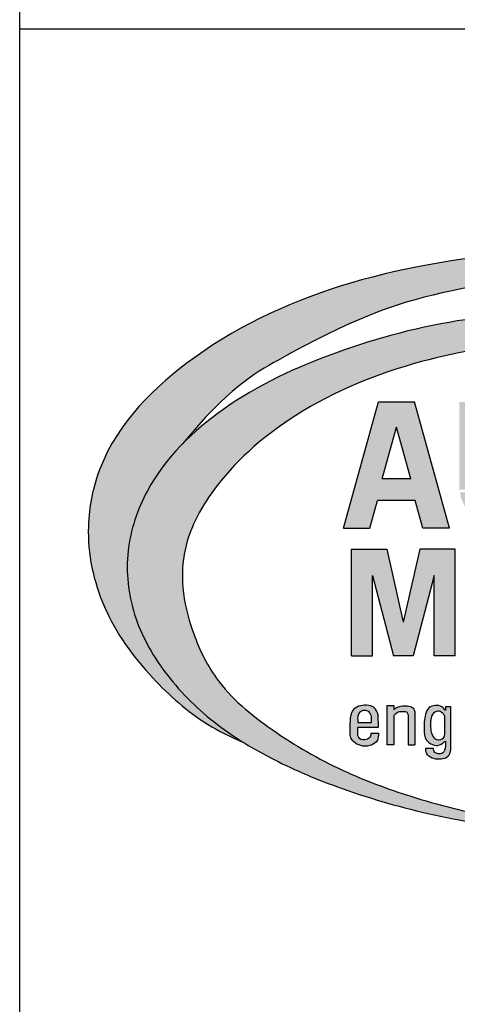
# Model space of a CAD drawing. Extents: x 0 to 1008, y 0 to 748.
# Drawn here: x 855 to 909, y 295 to 416 of the extents above; entities that cross this region are included whole.
import ezdxf
from ezdxf.enums import TextEntityAlignment as Align

# ---------------------------------------------------------------- set-up
doc = ezdxf.new("R2010")
doc.units = 0
doc.header["$LTSCALE"] = 12.333333
doc.header["$MEASUREMENT"] = 0
doc.layers.get('0').update_dxf_attribs({"linetype": 'CONTINUOUS'})
doc.layers.add('AUSTIN LOGO', color=7, linetype='CONTINUOUS')
doc.styles.add('times new roman', font='ARIAL.TTF')

# ---------------------------------------------------------------- blocks, each defined once
blk = doc.blocks.new('AM2')
at = {"layer": 'AUSTIN LOGO'}
h = blk.add_hatch(color=5, dxfattribs=at)
h.paths.add_polyline_path([(5.7, -59.82), (5.7, -56.37), (-11.78, -56.37), (-11.78, -62.2), (0.2, -64.9), (-11.78, -67.59), (-11.78, -73.42), (5.7, -73.42), (5.7, -69.97), (-7.46, -69.97), (5.7, -66.53), (5.7, -63.27), (-7.46, -59.82)])
h.paths.add_polyline_path([(5.7, -35.48), (5.7, -32.06), (-1.9, -32.06), (-1.9, -27.56), (5.7, -27.56), (5.7, -24.15), (-11.78, -24.15), (-11.78, -27.56), (-4.69, -27.56), (-4.69, -32.06), (-11.78, -32.06), (-11.78, -35.48)])
h.paths.add_polyline_path([(5.7, -21), (5.7, -17.71), (1.64, -16.53), (1.64, -10.81), (5.7, -9.63), (5.7, -6.34), (-11.78, -11.42), (-11.78, -15.92)])
h.paths.add_polyline_path([(-8.19, -13.67), (-0.88, -11.54), (-0.88, -15.8)], flags=16)
h.paths.add_polyline_path([(-11.78, -2.32), (-11.78, -5.98), (5.7, -2.06), (5.7, 1.74), (-7.11, 4.84), (5.7, 7.93), (5.7, 11.73), (-11.78, 15.65), (-11.78, 11.99), (0, 9.67), (-11.78, 6.88), (-11.78, 2.79), (0, 0)])
h.paths.add_polyline_path([(-3.06, 21.9), (5.7, 26.41), (5.7, 30.13), (-3.89, 25.19), (-11.78, 29.94), (-11.78, 26.05), (-4.6, 21.9), (-11.78, 21.9), (-11.78, 18.34), (5.7, 18.34), (5.7, 21.9)])
h = blk.add_hatch(color=3, dxfattribs=at)
edge = h.paths.add_edge_path()
edge.add_spline(control_points=[(-29.07, -101.15), (-38.02, -93.79), (-48.68, -75.66), (-54.8, -58.98), (-57.93, -30.15), (-56.35, 0.12), (-49.73, 18.95), (-46.25, 28.83)], knot_values=[0, 0, 0, 0, 0.525112, 2.162059, 3.956778, 5.623156, 7.463319, 7.463319, 7.463319, 7.463319], degree=3, periodic=0)
edge.add_spline(control_points=[(-46.25, 28.83), (-48.7, 24.48), (-56.4, 10.85), (-61.22, -14.35), (-61.25, -44.46), (-56.84, -73.38), (-45.63, -98.64), (-30.05, -114.23), (-14.31, -117.45), (-1.68, -114.78), (9.07, -106.91), (16.3, -98.74), (18.97, -93.32), (19.91, -91.17)], knot_values=[0, 0, 0, 0, 0.878386, 2.756282, 4.429401, 6.20103, 7.869625, 9.277101, 9.849554, 10.644057, 11.473932, 12.167034, 12.542981, 12.542981, 12.542981, 12.542981], degree=3, periodic=0)
edge.add_spline(control_points=[(19.91, -91.17), (18.88, -92.83), (15.57, -97.63), (8.86, -104.28), (-0.8, -109.7), (-11.56, -110.86), (-21.42, -107.52), (-26.76, -103.41), (-29.07, -101.15)], knot_values=[83.338841, 83.338841, 83.338841, 83.338841, 87.736884, 96.456824, 104.403759, 112.26551, 120.063567, 127.269082, 127.269082, 127.269082, 127.269082], degree=3, periodic=0)
h = blk.add_hatch(color=3, dxfattribs=at)
h.paths.add_polyline_path([(-15.24, 9.76), (-15.24, 15.49), (-35.96, 15.49), (-35.96, 11.28), (-22.1, 11.28), (-35.96, 5.83), (-35.96, -0.1), (-15.24, -0.1), (-15.24, 4.3), (-29.18, 4.3)])
h.paths.add_polyline_path([(-15.24, -3.54), (-15.24, -8.04), (-35.96, -8.04), (-35.96, -3.54)])
h.paths.add_polyline_path([(-15.24, -14.82), (-15.24, -19.3), (-32.29, -19.3), (-32.29, -24), (-35.96, -24), (-35.96, -10.12), (-32.29, -10.12), (-32.29, -14.82)])
edge = h.paths.add_edge_path()
edge.add_line((-21.78, -38.73), (-21.77, -34.21))
edge.add_spline(control_points=[(-21.77, -34.21), (-21.12, -34.33), (-19.9, -34.55), (-18.05, -33.5), (-18, -31.38), (-19.22, -29.85), (-21.08, -29.57), (-22.45, -30.84), (-23.67, -32.91), (-24.69, -34.59), (-25.33, -35.65)], knot_values=[0, 0, 0, 0, 1.965001, 3.643206, 5.613236, 7.442822, 9.158956, 10.536286, 12.714324, 16.426216, 16.426216, 16.426216, 16.426216], degree=3, periodic=0)
edge.add_spline(control_points=[(-25.33, -35.65), (-25.59, -36.02), (-26.87, -37.61), (-29.92, -38.9), (-33.59, -38.42), (-36.2, -35.67), (-36.45, -31.5), (-36.01, -27.21), (-32.84, -25.45), (-31.03, -25.53), (-29.98, -25.57)], knot_values=[0, 0, 0, 0, 0.079835, 0.363518, 0.531303, 0.706575, 0.978942, 1.255769, 1.388733, 1.572548, 1.572548, 1.572548, 1.572548], degree=3, periodic=0)
edge.add_line((-29.98, -25.57), (-29.98, -30.03))
edge.add_spline(control_points=[(-29.98, -30.03), (-30.59, -30.02), (-31.57, -29.99), (-32.92, -30.85), (-33.12, -32.42), (-32.13, -33.99), (-30.09, -34.1), (-28.22, -32.31), (-27.13, -29.99), (-26.03, -28.28), (-25.51, -27.5), (-25.3, -27.27)], knot_values=[0, 0, 0, 0, 0.107737, 0.170658, 0.274039, 0.366769, 0.470471, 0.59054, 0.797399, 0.927291, 0.979979, 0.979979, 0.979979, 0.979979], degree=3, periodic=0)
edge.add_spline(control_points=[(-25.3, -27.27), (-24.79, -26.69), (-23.64, -25.38), (-20.69, -25.04), (-17.71, -25.55), (-15.35, -27.64), (-15.06, -30.69), (-15, -33.64), (-15.61, -37.22), (-18.79, -38.83), (-20.87, -38.76), (-21.78, -38.73)], knot_values=[0, 0, 0, 0, 2.238618, 5.084746, 8.346382, 11.225039, 13.706971, 17.15438, 20.333257, 23.834775, 26.594781, 26.594781, 26.594781, 26.594781], degree=3, periodic=0)
edge = h.paths.add_edge_path()
edge.add_line((-35.94, -45.97), (-35.94, -41.61))
edge.add_line((-35.94, -41.61), (-21.55, -41.61))
edge.add_arc((-21.55, -43.31), 1.7, 74.9611, 90, ccw=False)
edge.add_arc((-22.33, -48.64), 7.08, -80.0976, 80.0976, ccw=False)
edge.add_arc((-21.55, -53.98), 1.7, 270, 285.0389, ccw=False)
edge.add_line((-21.55, -55.68), (-35.94, -55.68))
edge.add_line((-35.94, -55.68), (-35.94, -51.32))
edge.add_line((-35.94, -51.32), (-21.01, -51.32))
edge.add_arc((-21.63, -48.64), 2.75, 282.9043, 437.0957)
edge.add_line((-21.01, -45.97), (-35.94, -45.97))
h.paths.add_polyline_path([(-23.34, -63.67), (-23.34, -68.39), (-31.83, -66.03)], flags=16)
h.paths.add_polyline_path([(-19.76, -62.93), (-19.76, -69.13), (-15.24, -70.39), (-15.24, -74.74), (-35.94, -68.98), (-35.94, -63.07), (-15.24, -57.32), (-15.24, -61.67)])
h = blk.add_hatch(color=5, dxfattribs=at)
edge = h.paths.add_edge_path()
edge.add_spline(control_points=[(-43.6, 4.11), (-45.16, -0.44), (-49.36, -12.69), (-50.86, -32.69), (-50.2, -55.16), (-44.69, -75.76), (-36.2, -94.34), (-24.26, -106.56), (-11.56, -110.86), (-0.8, -109.7), (8.86, -104.28), (16.77, -96.44), (22.8, -86.6), (27.83, -74.78), (31.95, -60.58), (34.16, -47.19), (33.8, -38.96), (33.68, -36.31)], knot_values=[0, 0, 0, 0, 10.822681, 29.100298, 44.769821, 61.334859, 76.754186, 90.544356, 98.342413, 106.204164, 114.151099, 122.871039, 131.037852, 140.005635, 151.755526, 164.340489, 170.309923, 170.309923, 170.309923, 170.309923], degree=3, periodic=0)
edge.add_spline(control_points=[(33.68, -36.31), (33.27, -40.92), (32.46, -50.18), (29.16, -63.07), (24.61, -75.42), (18.3, -86.33), (10.83, -95.5), (2.1, -99.59), (-5.1, -101.39), (-13.67, -100.98), (-24.28, -94.93), (-35.55, -81.64), (-43.11, -62.88), (-46.85, -39.27), (-47.96, -16.85), (-44.79, -1.57), (-43.6, 4.11)], knot_values=[0, 0, 0, 0, 10.413043, 20.930927, 29.871336, 39.970424, 49.353859, 55.875778, 61.311082, 65.958458, 74.851984, 87.812597, 104.685717, 119.643541, 141.662281, 154.722461, 154.722461, 154.722461, 154.722461], degree=3, periodic=0)
h = blk.add_hatch(color=5, dxfattribs=at)
edge = h.paths.add_edge_path()
edge.add_spline(control_points=[(20.83, -61.21), (20.96, -61.21), (21.36, -61.23), (22.15, -60.92), (22.67, -59.88), (22.68, -58.74), (22.44, -57.39), (21.56, -57.23), (21.09, -57.14)], knot_values=[0, 0, 0, 0, 0.397133, 1.204058, 2.382852, 3.591839, 4.711159, 6.011089, 6.011089, 6.011089, 6.011089], degree=3, periodic=0)
edge.add_line((21.09, -57.14), (14.03, -57.14))
edge.add_line((14.03, -57.14), (14.03, -57.98))
edge.add_line((14.03, -57.98), (14.7, -57.98))
edge.add_spline(control_points=[(14.7, -57.98), (14.45, -58.15), (13.87, -58.54), (13.82, -59.67), (14.11, -60.84), (15.73, -61.48), (17.47, -61.52), (19.5, -61.4), (20.33, -60.16), (20.48, -59.07), (20.02, -58.42), (19.8, -58.11), (19.7, -57.98)], knot_values=[0, 0, 0, 0, 0.875793, 1.996342, 3.089187, 4.259009, 6.750421, 8.588528, 9.791271, 10.939303, 11.623602, 12.106478, 12.106478, 12.106478, 12.106478], degree=3, periodic=0)
edge.add_spline(control_points=[(19.7, -57.98), (20.23, -57.94), (20.93, -57.89), (21.75, -58.44), (21.81, -59.11), (21.59, -59.85), (21.11, -59.95), (20.83, -60)], knot_values=[0, 0, 0, 0, 1.525281, 2.028037, 2.787897, 3.367986, 4.145199, 4.145199, 4.145199, 4.145199], degree=3, periodic=0)
edge.add_spline(control_points=[(20.83, -60), (20.83, -60.43), (20.83, -60.78), (20.83, -61.21)], knot_values=[0, 0, 0, 0, 0.075672, 0.075672, 0.075672, 0.075672], degree=3, periodic=0)
edge = h.paths.add_edge_path(flags=16)
edge.add_spline(control_points=[(18.7, -58.14), (18.8, -58.14), (19.23, -58.16), (19.57, -58.95), (19.37, -59.75), (18.65, -60.24), (17.67, -60.43), (16.52, -60.45), (15.3, -60.31), (14.64, -59.33), (14.95, -58.5), (15.32, -58.26), (15.48, -58.16)], knot_values=[0, 0, 0, 0, 0.292307, 1.241806, 1.991963, 2.644823, 3.70943, 4.95353, 6.132992, 7.203529, 7.952214, 8.509659, 8.509659, 8.509659, 8.509659], degree=3, periodic=0)
edge.add_line((15.48, -58.16), (18.7, -58.14))
h = blk.add_hatch(color=5, dxfattribs=at)
edge = h.paths.add_edge_path()
edge.add_line((20.32, -67.61), (20.32, -66.46))
edge.add_line((20.32, -66.46), (15.49, -66.46))
edge.add_spline(control_points=[(15.49, -66.46), (15.24, -66.24), (14.82, -65.81), (14.81, -65), (14.85, -64.26), (15.23, -64.16), (15.39, -64.12)], knot_values=[0.022578, 0.022578, 0.022578, 0.022578, 0.078251, 0.127808, 0.163911, 0.191352, 0.191352, 0.191352, 0.191352], degree=3, periodic=0)
edge.add_line((15.39, -64.12), (20.32, -64.12))
edge.add_line((20.32, -64.12), (20.32, -63))
edge.add_line((20.32, -63), (15.36, -63))
edge.add_spline(control_points=[(15.36, -63), (15.14, -63), (14.72, -63), (14.07, -63.41), (13.86, -64.31), (13.88, -65.22), (14.14, -65.99), (14.41, -66.33), (14.53, -66.46)], knot_values=[0.005785, 0.005785, 0.005785, 0.005785, 0.043129, 0.079552, 0.131825, 0.19644, 0.240764, 0.272412, 0.272412, 0.272412, 0.272412], degree=3, periodic=0)
edge.add_line((14.53, -66.46), (13.83, -66.46))
edge.add_line((13.83, -66.46), (13.83, -67.61))
edge.add_line((13.83, -67.61), (20.32, -67.61))
h = blk.add_hatch(color=5, dxfattribs=at)
edge = h.paths.add_edge_path()
edge.add_spline(control_points=[(15.79, -73.57), (16.59, -73.62), (17.72, -73.61), (19.25, -73.62), (20.13, -72.76), (20.63, -71.52), (20.48, -70.13), (19.63, -68.99), (18.82, -68.99), (18.41, -69)], knot_values=[0.003179, 0.003179, 0.003179, 0.003179, 0.148851, 0.205575, 0.269365, 0.34648, 0.438219, 0.505729, 0.573886, 0.573886, 0.573886, 0.573886], degree=3, periodic=0)
edge.add_line((18.41, -69), (18.41, -70.23))
edge.add_spline(control_points=[(18.41, -70.23), (18.64, -70.23), (19.12, -70.26), (19.58, -71.06), (19.49, -72.2), (18.36, -72.42), (17.74, -72.38), (17.42, -72.35)], knot_values=[0.009481, 0.009481, 0.009481, 0.009481, 0.046996, 0.091677, 0.15776, 0.210568, 0.269659, 0.269659, 0.269659, 0.269659], degree=3, periodic=0)
edge.add_line((17.42, -72.35), (17.42, -68.99))
edge.add_line((17.42, -68.99), (15.41, -69.04))
edge.add_spline(control_points=[(15.41, -69.04), (14.96, -69.19), (14.06, -69.49), (13.74, -70.95), (13.88, -72.23), (14.6, -73.38), (15.4, -73.51), (15.79, -73.57)], knot_values=[0, 0, 0, 0, 0.997873, 1.997718, 3.008138, 3.925297, 4.770609, 4.770609, 4.770609, 4.770609], degree=3, periodic=0)
edge = h.paths.add_edge_path(flags=16)
edge.add_spline(control_points=[(16.62, -72.34), (16.32, -72.38), (15.76, -72.46), (14.92, -72.15), (14.54, -71.33), (14.82, -70.41), (15.73, -70.07), (16.33, -70.12), (16.62, -70.14)], knot_values=[0, 0, 0, 0, 0.688438, 1.25779, 1.891919, 2.518202, 3.200451, 3.871139, 3.871139, 3.871139, 3.871139], degree=3, periodic=0)
edge.add_line((16.62, -70.14), (16.62, -72.34))
at = {"layer": 'AUSTIN LOGO', "color": 5}
for p, q in [((5.7, -56.37), (-11.78, -56.37)), ((-11.78, -56.37), (-11.78, -62.2)), ((5.7, -56.37), (5.7, -59.82)), ((14.03, -57.14), (21.09, -57.14)), ((14.03, -57.98), (14.03, -57.14)), ((14.03, -57.98), (14.7, -57.98)), ((15.48, -58.16), (18.7, -58.14)), ((-7.46, -59.82), (5.7, -63.27)), ((5.7, -59.82), (-7.46, -59.82)), ((-11.78, -62.2), (0.2, -64.9)), ((5.7, -63.27), (5.7, -66.53)), ((15.36, -63), (20.32, -63)), ((15.39, -64.12), (20.32, -64.12)), ((20.32, -64.12), (20.32, -63)), ((-11.78, -67.59), (0.2, -64.9)), ((-11.78, -73.42), (-11.78, -67.59)), ((-7.46, -69.97), (5.7, -66.53)), ((13.83, -66.46), (14.53, -66.46)), ((13.83, -67.61), (13.83, -66.46)), ((13.83, -67.61), (20.32, -67.61)), ((15.49, -66.46), (20.32, -66.46)), ((20.32, -66.46), (20.32, -67.61)), ((17.42, -68.99), (15.41, -69.04)), ((17.42, -72.35), (17.42, -68.99)), ((18.41, -70.23), (18.41, -69)), ((5.7, -69.97), (-7.46, -69.97)), ((5.7, -73.42), (5.7, -69.97)), ((16.62, -72.34), (16.62, -70.14)), ((5.7, -73.42), (-11.78, -73.42))]:
    blk.add_line(p, q, dxfattribs=at)
at = {"layer": 'AUSTIN LOGO', "color": 3}
for p, q in [((-15.24, -57.32), (-35.94, -63.07)), ((-15.24, -57.32), (-15.24, -61.67)), ((-15.24, -61.67), (-19.76, -62.93)), ((-19.76, -62.93), (-19.76, -69.13)), ((-35.94, -68.98), (-35.94, -63.07)), ((-23.34, -63.67), (-31.83, -66.03)), ((-23.34, -63.67), (-23.34, -68.39)), ((-23.34, -68.39), (-31.83, -66.03)), ((-15.24, -74.74), (-35.94, -68.98)), ((-15.24, -70.39), (-19.76, -69.13)), ((-15.24, -74.74), (-15.24, -70.39))]:
    blk.add_line(p, q, dxfattribs=at)
for points, knots in [([(-46.25, 28.83), (-48.7, 24.48), (-56.4, 10.85), (-61.22, -14.35), (-61.25, -44.46), (-56.84, -73.38), (-45.63, -98.64), (-30.05, -114.23), (-14.31, -117.45), (-1.68, -114.78), (9.07, -106.91), (16.3, -98.74), (18.97, -93.32), (19.91, -91.17)], [0, 0, 0, 0, 0.878386, 2.756282, 4.429401, 6.20103, 7.869625, 9.277101, 9.849554, 10.644057, 11.473932, 12.167034, 12.542981, 12.542981, 12.542981, 12.542981]), ([(-46.25, 28.83), (-49.73, 18.95), (-56.35, 0.12), (-57.93, -30.15), (-54.8, -58.98), (-48.68, -75.66), (-38.02, -93.79), (-29.07, -101.15)], [0, 0, 0, 0, 1.840163, 3.506542, 5.301261, 6.938207, 7.463319, 7.463319, 7.463319, 7.463319])]:
    blk.add_open_spline(points, degree=3, knots=knots, dxfattribs=at)
at = {"layer": 'AUSTIN LOGO', "color": 5}
for points in [[(-43.6, 4.11), (-47.84, -9.65), (-50.49, -33.84), (-49.43, -54.67), (-43.96, -76.03), (-34.78, -94.38), (-21.37, -106.92), (-11.49, -110.09), (-1.08, -109.03), (8.27, -104.09), (16.56, -95.97), (22.39, -86.79), (27.15, -75.85), (31.56, -60.85), (33.86, -44.25), (33.68, -36.31)], [(-43.6, 4.11), (-46.6, -13.01), (-46.07, -42.31), (-42.55, -61.9), (-33.72, -82.56), (-22.25, -95.44), (-11.67, -100.74), (-5.49, -101.09), (1.57, -99.5), (9.33, -95.62), (17.8, -86.44), (24.5, -74.79), (28.74, -63.67), (32.09, -50.08), (33.68, -36.31)], [(14.7, -57.98), (14.05, -58.56), (13.88, -59.67), (14.24, -60.7), (15.27, -61.25), (17.75, -61.48), (19.54, -61.08), (20.25, -60.11), (20.33, -58.96), (19.98, -58.37), (19.7, -57.98)], [(15.48, -58.16), (15.04, -58.5), (14.79, -59.21), (15.35, -60.13), (16.49, -60.42), (17.73, -60.39), (18.76, -60.13), (19.28, -59.73), (19.47, -59), (18.99, -58.18), (18.7, -58.14)], [(19.7, -57.98), (21.22, -58.12), (21.62, -58.43), (21.76, -59.17), (21.55, -59.72), (20.83, -60)], [(21.09, -57.14), (22.3, -57.62), (22.64, -58.68), (22.57, -59.89), (21.97, -60.9), (21.22, -61.21), (20.83, -61.21)], [(15.41, -69.04), (14.23, -69.66), (13.82, -70.92), (13.99, -72.26), (14.71, -73.24), (15.79, -73.57)], [(16.62, -70.14), (15.73, -70.14), (14.91, -70.53), (14.65, -71.32), (15.01, -72.08), (15.71, -72.38), (16.62, -72.34)]]:
    blk.add_spline(points, degree=3, dxfattribs=at)
blk.add_open_spline([(20.83, -61.21), (20.83, -60.78), (20.83, -60.43), (20.83, -60)], degree=3, dxfattribs=at)
for points, knots in [([(14.53, -66.46), (14.41, -66.33), (14.14, -65.99), (13.88, -65.22), (13.86, -64.31), (14.07, -63.41), (14.72, -63), (15.14, -63), (15.36, -63)], [0.0057853, 0.0057853, 0.0057853, 0.0057853, 0.0374333, 0.0817569, 0.1463721, 0.198645, 0.235068, 0.2724116, 0.2724116, 0.2724116, 0.2724116]), ([(15.49, -66.46), (15.24, -66.24), (14.82, -65.81), (14.81, -65), (14.85, -64.26), (15.23, -64.16), (15.39, -64.12)], [0.022578, 0.022578, 0.022578, 0.022578, 0.078251, 0.1278085, 0.163911, 0.1913524, 0.1913524, 0.1913524, 0.1913524]), ([(18.41, -69), (18.82, -68.99), (19.63, -68.99), (20.48, -70.13), (20.63, -71.52), (20.13, -72.76), (19.25, -73.62), (17.72, -73.61), (16.59, -73.62), (15.79, -73.57)], [0.0031788, 0.0031788, 0.0031788, 0.0031788, 0.0713355, 0.1388463, 0.230585, 0.3076995, 0.37149, 0.4282138, 0.5738861, 0.5738861, 0.5738861, 0.5738861]), ([(18.41, -70.23), (18.64, -70.23), (19.12, -70.26), (19.58, -71.06), (19.49, -72.2), (18.36, -72.42), (17.74, -72.38), (17.42, -72.35)], [0.0094808, 0.0094808, 0.0094808, 0.0094808, 0.0469962, 0.0916772, 0.1577598, 0.2105677, 0.2696594, 0.2696594, 0.2696594, 0.2696594])]:
    blk.add_open_spline(points, degree=3, knots=knots, dxfattribs=at)
blk = doc.blocks.new('AUSTIN MOHAWK')
blk.add_line((-152.71, 0), (-152.71, -239.17))
at = {"layer": 'AUSTIN LOGO', "color": 0}
blk.add_lwpolyline([(0, 0), (-152.71, 0), (-152.71, -239.17), (0, -239.17)], close=True, dxfattribs=at)
at = {"layer": 'AUSTIN LOGO', "color": 0, "xscale": 0.75, "yscale": 0.75, "zscale": 0.75, "rotation": 270}
blk.add_blockref('AM2', (-56.78, -72.82), dxfattribs=at)
blk = doc.blocks.new('austin')
at = {"lineweight": 30}
blk.add_line((855.4, 0), (855.4, 747.87), dxfattribs=at)
at = {"layer": 'AUSTIN LOGO', "color": 0}
blk.add_blockref('AUSTIN MOHAWK', (1008.1, 414.95), dxfattribs=at)
at = {"style": 'times new roman'}
for tag, height, p in [('2', 12, (885.94, 580.72)), ('2', 12, (916.48, 580.72)), ('3', 9, (947.02, 580.72)), ('3', 9, (977.56, 580.72))]:
    blk.add_attdef(tag, text='', height=height, rotation=90, dxfattribs=at).set_placement(p, align=Align.MIDDLE_CENTER)
for p in [(906.78, 164.14), (906.78, 150.36)]:
    blk.add_attdef('1', text='', height=6, dxfattribs=at).set_placement(p, align=Align.CENTER)
blk.add_attdef('1', text='', height=6, dxfattribs=at).set_placement((906.78, 136.72), align=Align.MIDDLE_CENTER)
for p in [(904.45, 117.53), (904.45, 101.54), (904.45, 85.54), (904.45, 69.72), (904.45, 52.39), (904.45, 36.34), (904.45, 21.33), (904.45, 4.81)]:
    blk.add_attdef('1', p, '', height=6, dxfattribs=at)

msp = doc.modelspace()

# ---------------------------------------------------------------- block references
at = {"color": 0}
msp.add_blockref('austin', (0.0287515, 0.0410711), dxfattribs=at)

doc.saveas('drawing.dxf')
